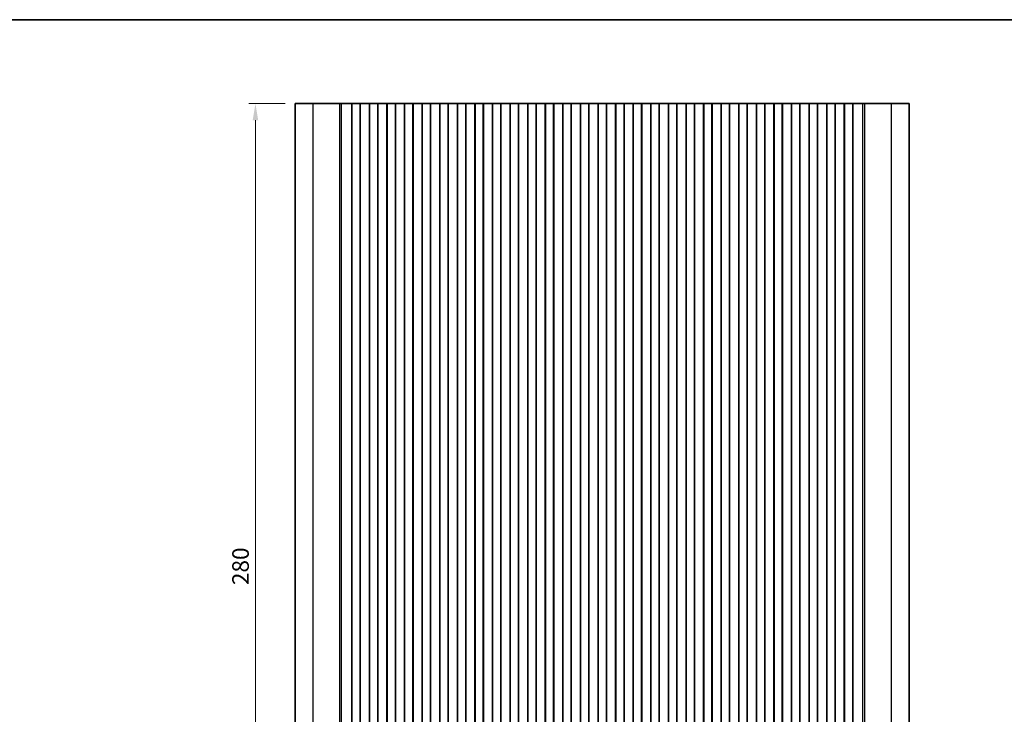
# Model space of a CAD drawing. Units: millimetres. Extents: x 29 to 5348, y 16 to 1000.
# Drawn here: x 2530 to 2827, y 650 to 859 of the extents above; entities that cross this region are included whole.
import ezdxf

# ---------------------------------------------------------------- set-up
doc = ezdxf.new("R2010")
doc.units = ezdxf.units.MM
doc.header["$LTSCALE"] = 2
doc.layers.get('Defpoints').update_dxf_attribs({"lineweight": 25})
for name, color, linetype, lineweight in [('Border (ISO)', 7, 'Continuous', 35), ('Dimension (ISO)', 7, 'Continuous', 18), ('Visible (ISO)', 7, 'Continuous', 35), ('Visible Narrow (ISO)', 7, 'Continuous', 25)]:
    doc.layers.add(name, color=color, linetype=linetype, lineweight=lineweight)
doc.styles.add('Note Text (TK)', font='MS PGothic.ttf')
doc.dimstyles.new('Default - Method 1b (TK)', dxfattribs={"dimscale": 2, "dimtxt": 2.5, "dimasz": 2.5, "dimexe": 1, "dimexo": 1.5, "dimgap": 1, "dimtad": 1, "dimtoh": 1, "dimrnd": 1e-08, "dimdsep": 46, "dimtxsty": 'Note Text (TK)', "dimcen": 0.09, "dimdle": 5, "dimclrd": 100, "dimclre": 100, "dimclrt": 7, "dimadec": 1, "dimazin": 1, "dimtfac": 1, "dimtmove": 0, "dimatfit": 3, "dimfxl": 1, "dimtolj": 1, "dimlwd": -1, "dimlwe": -1, "dimarcsym": 0})

# ---------------------------------------------------------------- blocks, each defined once
blk = doc.blocks.new('図面枠 tk図枠')
at = {"layer": 'Border (ISO)'}
blk.add_line((14.5, 289), (405.5, 289), dxfattribs=at)
blk = doc.blocks.new('*D43')
at = {"layer": 'Defpoints', "color": 0}
for p in [(2601.23, 833.7), (2613.23, 833.7), (2613.23, 553.7)]:
    blk.add_point(p, dxfattribs=at)
at = {"layer": 'Dimension (ISO)', "color": 100}
for p, q in [((2610.23, 833.7), (2599.23, 833.7)), ((2601.23, 558.7), (2601.23, 828.7)), ((2610.23, 553.7), (2599.23, 553.7))]:
    blk.add_line(p, q, dxfattribs=at)
for points in [[(2600.4, 828.7), (2602.06, 828.7), (2601.23, 833.7)], [(2600.4, 558.7), (2602.06, 558.7), (2601.23, 553.7)]]:
    blk.add_solid(points, dxfattribs=at)
at = {"layer": 'Dimension (ISO)', "color": 7, "insert": (2596.73, 688.56), "char_height": 5, "attachment_point": 4, "rotation": 90, "style": 'Note Text (TK)'}
blk.add_mtext('\\A1;280', dxfattribs=at)

msp = doc.modelspace()

# ---------------------------------------------------------------- linework, layer by layer
at = {"layer": 'Visible (ISO)'}
for p, q in [((2618.585, 833.7048), (2613.2289, 833.7048)), ((2613.2289, 553.7048), (2613.2289, 833.7048)), ((2618.585, 833.7048), (2626.6348, 833.7048)), ((2627.1736, 833.7048), (2626.6348, 833.7048)), ((2627.1736, 833.7048), (2627.3888, 833.7048)), ((2627.3947, 833.7048), (2627.3888, 833.7048)), ((2627.3947, 833.7048), (2627.5358, 833.7048)), ((2627.596, 833.7048), (2627.5358, 833.7048)), ((2627.596, 833.7048), (2627.7357, 833.7048)), ((2627.7959, 833.7048), (2627.7357, 833.7048)), ((2627.7959, 833.7048), (2627.9355, 833.7048)), ((2627.9957, 833.7048), (2627.9355, 833.7048)), ((2627.9957, 833.7048), (2628.1354, 833.7048)), ((2628.1956, 833.7048), (2628.1354, 833.7048)), ((2628.1956, 833.7048), (2628.3352, 833.7048)), ((2628.3954, 833.7048), (2628.3352, 833.7048)), ((2628.3954, 833.7048), (2628.5351, 833.7048)), ((2628.5953, 833.7048), (2628.5351, 833.7048)), ((2628.5953, 833.7048), (2628.7349, 833.7048)), ((2628.7951, 833.7048), (2628.7349, 833.7048)), ((2628.7951, 833.7048), (2628.9348, 833.7048)), ((2628.9949, 833.7048), (2628.9348, 833.7048)), ((2628.9949, 833.7048), (2629.1346, 833.7048)), ((2629.1948, 833.7048), (2629.1346, 833.7048)), ((2629.1948, 833.7048), (2629.317, 833.7048)), ((2629.4049, 833.7048), (2629.317, 833.7048)), ((2629.4049, 833.7048), (2629.4057, 833.7048)), ((2629.4057, 833.7048), (2629.697, 833.7048)), ((2629.697, 833.7048), (2629.7158, 833.7048)), ((2629.8943, 833.7048), (2629.7158, 833.7048)), ((2629.8943, 833.7048), (2629.9347, 833.7048)), ((2629.9347, 833.7048), (2630.2219, 833.7048)), ((2630.2789, 833.7048), (2630.2219, 833.7048)), ((2630.2219, 553.7048), (2630.2219, 833.7048)), ((2630.7789, 833.7048), (2630.2789, 833.7048)), ((2630.2789, 553.7048), (2630.2789, 833.7048)), ((2630.7789, 833.7048), (2632.2789, 833.7048)), ((2632.7789, 833.7048), (2632.2789, 833.7048)), ((2632.8004, 833.7048), (2632.7789, 833.7048)), ((2632.7789, 553.7048), (2632.7789, 833.7048)), ((2632.8004, 833.7048), (2632.8033, 833.7048)), ((2632.8004, 553.7048), (2632.8004, 833.7048)), ((2632.8033, 833.7048), (2632.9924, 833.7048)), ((2633.1098, 833.7048), (2632.9924, 833.7048)), ((2633.1098, 833.7048), (2633.1804, 833.7048)), ((2633.1804, 833.7048), (2633.4425, 833.7048)), ((2633.4425, 833.7048), (2633.6866, 833.7048)), ((2633.8841, 833.7048), (2633.6866, 833.7048)), ((2633.8841, 833.7048), (2634.0561, 833.7048)), ((2634.0561, 833.7048), (2634.3017, 833.7048)), ((2634.3017, 833.7048), (2634.4737, 833.7048)), ((2634.6712, 833.7048), (2634.4737, 833.7048)), ((2634.6712, 833.7048), (2634.9154, 833.7048)), ((2634.9154, 833.7048), (2635.1774, 833.7048)), ((2635.1774, 833.7048), (2635.248, 833.7048)), ((2635.3655, 833.7048), (2635.248, 833.7048)), ((2635.3655, 833.7048), (2635.5546, 833.7048)), ((2635.5546, 833.7048), (2635.5574, 833.7048)), ((2635.5789, 833.7048), (2635.5574, 833.7048)), ((2635.5574, 553.7048), (2635.5574, 833.7048)), ((2636.0789, 833.7048), (2635.5789, 833.7048)), ((2635.5789, 553.7048), (2635.5789, 833.7048)), ((2636.0789, 833.7048), (2637.5789, 833.7048)), ((2638.0789, 833.7048), (2637.5789, 833.7048)), ((2638.1004, 833.7048), (2638.0789, 833.7048)), ((2638.0789, 553.7048), (2638.0789, 833.7048)), ((2638.1004, 833.7048), (2638.1033, 833.7048)), ((2638.1004, 553.7048), (2638.1004, 833.7048)), ((2638.1033, 833.7048), (2638.2924, 833.7048)), ((2638.4098, 833.7048), (2638.2924, 833.7048)), ((2638.4098, 833.7048), (2638.4804, 833.7048)), ((2638.4804, 833.7048), (2638.7425, 833.7048)), ((2638.7425, 833.7048), (2638.9866, 833.7048)), ((2639.1841, 833.7048), (2638.9866, 833.7048)), ((2639.1841, 833.7048), (2639.3561, 833.7048)), ((2639.3561, 833.7048), (2639.6017, 833.7048)), ((2639.6017, 833.7048), (2639.7737, 833.7048)), ((2639.9712, 833.7048), (2639.7737, 833.7048)), ((2639.9712, 833.7048), (2640.2154, 833.7048)), ((2640.2154, 833.7048), (2640.4774, 833.7048)), ((2640.4774, 833.7048), (2640.548, 833.7048)), ((2640.6655, 833.7048), (2640.548, 833.7048)), ((2640.6655, 833.7048), (2640.8546, 833.7048)), ((2640.8546, 833.7048), (2640.8574, 833.7048)), ((2640.8789, 833.7048), (2640.8574, 833.7048)), ((2640.8574, 553.7048), (2640.8574, 833.7048)), ((2641.3789, 833.7048), (2640.8789, 833.7048)), ((2640.8789, 553.7048), (2640.8789, 833.7048)), ((2641.3789, 833.7048), (2642.8789, 833.7048)), ((2643.3789, 833.7048), (2642.8789, 833.7048)), ((2643.4004, 833.7048), (2643.3789, 833.7048)), ((2643.3789, 553.7048), (2643.3789, 833.7048)), ((2643.4004, 833.7048), (2643.4033, 833.7048)), ((2643.4004, 553.7048), (2643.4004, 833.7048)), ((2643.4033, 833.7048), (2643.5924, 833.7048)), ((2643.7098, 833.7048), (2643.5924, 833.7048)), ((2643.7098, 833.7048), (2643.7804, 833.7048)), ((2643.7804, 833.7048), (2644.0425, 833.7048)), ((2644.0425, 833.7048), (2644.2866, 833.7048)), ((2644.4841, 833.7048), (2644.2866, 833.7048)), ((2644.4841, 833.7048), (2644.6561, 833.7048)), ((2644.6561, 833.7048), (2644.9017, 833.7048)), ((2644.9017, 833.7048), (2645.0737, 833.7048)), ((2645.2712, 833.7048), (2645.0737, 833.7048)), ((2645.2712, 833.7048), (2645.5154, 833.7048)), ((2645.5154, 833.7048), (2645.7774, 833.7048)), ((2645.7774, 833.7048), (2645.848, 833.7048)), ((2645.9655, 833.7048), (2645.848, 833.7048)), ((2645.9655, 833.7048), (2646.1546, 833.7048)), ((2646.1546, 833.7048), (2646.1574, 833.7048)), ((2646.1789, 833.7048), (2646.1574, 833.7048)), ((2646.1574, 553.7048), (2646.1574, 833.7048)), ((2646.6789, 833.7048), (2646.1789, 833.7048)), ((2646.1789, 553.7048), (2646.1789, 833.7048)), ((2646.6789, 833.7048), (2648.1789, 833.7048)), ((2648.6789, 833.7048), (2648.1789, 833.7048)), ((2648.7004, 833.7048), (2648.6789, 833.7048)), ((2648.6789, 553.7048), (2648.6789, 833.7048)), ((2648.7004, 833.7048), (2648.7033, 833.7048)), ((2648.7004, 553.7048), (2648.7004, 833.7048)), ((2648.7033, 833.7048), (2648.8924, 833.7048)), ((2649.0098, 833.7048), (2648.8924, 833.7048)), ((2649.0098, 833.7048), (2649.0804, 833.7048)), ((2649.0804, 833.7048), (2649.3425, 833.7048)), ((2649.3425, 833.7048), (2649.5866, 833.7048)), ((2649.7841, 833.7048), (2649.5866, 833.7048)), ((2649.7841, 833.7048), (2649.9561, 833.7048)), ((2649.9561, 833.7048), (2650.2017, 833.7048)), ((2650.2017, 833.7048), (2650.3737, 833.7048)), ((2650.5712, 833.7048), (2650.3737, 833.7048)), ((2650.5712, 833.7048), (2650.8154, 833.7048)), ((2650.8154, 833.7048), (2651.0774, 833.7048)), ((2651.0774, 833.7048), (2651.148, 833.7048)), ((2651.2655, 833.7048), (2651.148, 833.7048)), ((2651.2655, 833.7048), (2651.4546, 833.7048)), ((2651.4546, 833.7048), (2651.4574, 833.7048)), ((2651.4789, 833.7048), (2651.4574, 833.7048)), ((2651.4574, 553.7048), (2651.4574, 833.7048)), ((2651.9789, 833.7048), (2651.4789, 833.7048)), ((2651.4789, 553.7048), (2651.4789, 833.7048)), ((2651.9789, 833.7048), (2653.4789, 833.7048)), ((2653.9789, 833.7048), (2653.4789, 833.7048)), ((2654.0004, 833.7048), (2653.9789, 833.7048)), ((2653.9789, 553.7048), (2653.9789, 833.7048)), ((2654.0004, 833.7048), (2654.0033, 833.7048)), ((2654.0004, 553.7048), (2654.0004, 833.7048)), ((2654.0033, 833.7048), (2654.1924, 833.7048)), ((2654.3098, 833.7048), (2654.1924, 833.7048)), ((2654.3098, 833.7048), (2654.3804, 833.7048)), ((2654.3804, 833.7048), (2654.6425, 833.7048)), ((2654.6425, 833.7048), (2654.8866, 833.7048)), ((2655.0841, 833.7048), (2654.8866, 833.7048)), ((2655.0841, 833.7048), (2655.2561, 833.7048)), ((2655.2561, 833.7048), (2655.5017, 833.7048)), ((2655.5017, 833.7048), (2655.6737, 833.7048)), ((2655.8712, 833.7048), (2655.6737, 833.7048)), ((2655.8712, 833.7048), (2656.1154, 833.7048)), ((2656.1154, 833.7048), (2656.3774, 833.7048)), ((2656.3774, 833.7048), (2656.448, 833.7048)), ((2656.5655, 833.7048), (2656.448, 833.7048)), ((2656.5655, 833.7048), (2656.7546, 833.7048)), ((2656.7546, 833.7048), (2656.7574, 833.7048)), ((2656.7789, 833.7048), (2656.7574, 833.7048)), ((2656.7574, 553.7048), (2656.7574, 833.7048)), ((2657.2789, 833.7048), (2656.7789, 833.7048)), ((2656.7789, 553.7048), (2656.7789, 833.7048)), ((2657.2789, 833.7048), (2658.7789, 833.7048)), ((2659.2789, 833.7048), (2658.7789, 833.7048)), ((2659.3004, 833.7048), (2659.2789, 833.7048)), ((2659.2789, 553.7048), (2659.2789, 833.7048)), ((2659.3004, 833.7048), (2659.3033, 833.7048)), ((2659.3004, 553.7048), (2659.3004, 833.7048)), ((2659.3033, 833.7048), (2659.4924, 833.7048)), ((2659.6098, 833.7048), (2659.4924, 833.7048)), ((2659.6098, 833.7048), (2659.6804, 833.7048)), ((2659.6804, 833.7048), (2659.9425, 833.7048)), ((2659.9425, 833.7048), (2660.1866, 833.7048)), ((2660.3841, 833.7048), (2660.1866, 833.7048)), ((2660.3841, 833.7048), (2660.5561, 833.7048)), ((2660.5561, 833.7048), (2660.8017, 833.7048)), ((2660.8017, 833.7048), (2660.9737, 833.7048)), ((2661.1712, 833.7048), (2660.9737, 833.7048)), ((2661.1712, 833.7048), (2661.4154, 833.7048)), ((2661.4154, 833.7048), (2661.6774, 833.7048)), ((2661.6774, 833.7048), (2661.748, 833.7048)), ((2661.8655, 833.7048), (2661.748, 833.7048)), ((2661.8655, 833.7048), (2662.0546, 833.7048)), ((2662.0546, 833.7048), (2662.0574, 833.7048)), ((2662.0789, 833.7048), (2662.0574, 833.7048)), ((2662.0574, 553.7048), (2662.0574, 833.7048)), ((2662.5789, 833.7048), (2662.0789, 833.7048)), ((2662.0789, 553.7048), (2662.0789, 833.7048)), ((2662.5789, 833.7048), (2664.0789, 833.7048)), ((2664.5789, 833.7048), (2664.0789, 833.7048)), ((2664.6004, 833.7048), (2664.5789, 833.7048)), ((2664.5789, 553.7048), (2664.5789, 833.7048)), ((2664.6004, 833.7048), (2664.6033, 833.7048)), ((2664.6004, 553.7048), (2664.6004, 833.7048)), ((2664.6033, 833.7048), (2664.7924, 833.7048)), ((2664.9098, 833.7048), (2664.7924, 833.7048)), ((2664.9098, 833.7048), (2664.9804, 833.7048)), ((2664.9804, 833.7048), (2665.2425, 833.7048)), ((2665.2425, 833.7048), (2665.4866, 833.7048)), ((2665.6841, 833.7048), (2665.4866, 833.7048)), ((2665.6841, 833.7048), (2665.8561, 833.7048)), ((2665.8561, 833.7048), (2666.1017, 833.7048)), ((2666.1017, 833.7048), (2666.2737, 833.7048)), ((2666.4712, 833.7048), (2666.2737, 833.7048)), ((2666.4712, 833.7048), (2666.7154, 833.7048)), ((2666.7154, 833.7048), (2666.9774, 833.7048)), ((2666.9774, 833.7048), (2667.048, 833.7048)), ((2667.1655, 833.7048), (2667.048, 833.7048)), ((2667.1655, 833.7048), (2667.3546, 833.7048)), ((2667.3546, 833.7048), (2667.3574, 833.7048)), ((2667.3789, 833.7048), (2667.3574, 833.7048)), ((2667.3574, 553.7048), (2667.3574, 833.7048)), ((2667.8789, 833.7048), (2667.3789, 833.7048)), ((2667.3789, 553.7048), (2667.3789, 833.7048)), ((2667.8789, 833.7048), (2669.3789, 833.7048)), ((2669.8789, 833.7048), (2669.3789, 833.7048)), ((2669.9004, 833.7048), (2669.8789, 833.7048)), ((2669.8789, 553.7048), (2669.8789, 833.7048)), ((2669.9004, 833.7048), (2669.9033, 833.7048)), ((2669.9004, 553.7048), (2669.9004, 833.7048)), ((2669.9033, 833.7048), (2670.0924, 833.7048)), ((2670.2098, 833.7048), (2670.0924, 833.7048)), ((2670.2098, 833.7048), (2670.2804, 833.7048)), ((2670.2804, 833.7048), (2670.5425, 833.7048)), ((2670.5425, 833.7048), (2670.7866, 833.7048)), ((2670.9841, 833.7048), (2670.7866, 833.7048)), ((2670.9841, 833.7048), (2671.1561, 833.7048)), ((2671.1561, 833.7048), (2671.4017, 833.7048)), ((2671.4017, 833.7048), (2671.5737, 833.7048)), ((2671.7712, 833.7048), (2671.5737, 833.7048)), ((2671.7712, 833.7048), (2672.0154, 833.7048)), ((2672.0154, 833.7048), (2672.2774, 833.7048)), ((2672.2774, 833.7048), (2672.348, 833.7048)), ((2672.4655, 833.7048), (2672.348, 833.7048)), ((2672.4655, 833.7048), (2672.6546, 833.7048)), ((2672.6546, 833.7048), (2672.6574, 833.7048)), ((2672.6789, 833.7048), (2672.6574, 833.7048)), ((2672.6574, 553.7048), (2672.6574, 833.7048)), ((2673.1789, 833.7048), (2672.6789, 833.7048)), ((2672.6789, 553.7048), (2672.6789, 833.7048)), ((2673.1789, 833.7048), (2674.6789, 833.7048)), ((2675.1789, 833.7048), (2674.6789, 833.7048)), ((2675.2004, 833.7048), (2675.1789, 833.7048)), ((2675.1789, 553.7048), (2675.1789, 833.7048)), ((2675.2004, 833.7048), (2675.2033, 833.7048)), ((2675.2004, 553.7048), (2675.2004, 833.7048)), ((2675.2033, 833.7048), (2675.3924, 833.7048)), ((2675.5098, 833.7048), (2675.3924, 833.7048)), ((2675.5098, 833.7048), (2675.5804, 833.7048)), ((2675.5804, 833.7048), (2675.8425, 833.7048)), ((2675.8425, 833.7048), (2676.0866, 833.7048)), ((2676.2841, 833.7048), (2676.0866, 833.7048)), ((2676.2841, 833.7048), (2676.4561, 833.7048)), ((2676.4561, 833.7048), (2676.7017, 833.7048)), ((2676.7017, 833.7048), (2676.8737, 833.7048)), ((2677.0712, 833.7048), (2676.8737, 833.7048)), ((2677.0712, 833.7048), (2677.3154, 833.7048)), ((2677.3154, 833.7048), (2677.5774, 833.7048)), ((2677.5774, 833.7048), (2677.648, 833.7048)), ((2677.7655, 833.7048), (2677.648, 833.7048)), ((2677.7655, 833.7048), (2677.9546, 833.7048)), ((2677.9546, 833.7048), (2677.9574, 833.7048)), ((2677.9789, 833.7048), (2677.9574, 833.7048)), ((2677.9574, 553.7048), (2677.9574, 833.7048)), ((2678.4789, 833.7048), (2677.9789, 833.7048)), ((2677.9789, 553.7048), (2677.9789, 833.7048)), ((2678.4789, 833.7048), (2679.9789, 833.7048)), ((2680.4789, 833.7048), (2679.9789, 833.7048)), ((2680.5004, 833.7048), (2680.4789, 833.7048)), ((2680.4789, 553.7048), (2680.4789, 833.7048)), ((2680.5004, 833.7048), (2680.5033, 833.7048)), ((2680.5004, 553.7048), (2680.5004, 833.7048)), ((2680.5033, 833.7048), (2680.6924, 833.7048)), ((2680.8098, 833.7048), (2680.6924, 833.7048)), ((2680.8098, 833.7048), (2680.8804, 833.7048)), ((2680.8804, 833.7048), (2681.1425, 833.7048)), ((2681.1425, 833.7048), (2681.3866, 833.7048)), ((2681.5841, 833.7048), (2681.3866, 833.7048)), ((2681.5841, 833.7048), (2681.7561, 833.7048)), ((2681.7561, 833.7048), (2682.0017, 833.7048)), ((2682.0017, 833.7048), (2682.1737, 833.7048)), ((2682.3712, 833.7048), (2682.1737, 833.7048)), ((2682.3712, 833.7048), (2682.6154, 833.7048)), ((2682.6154, 833.7048), (2682.8774, 833.7048)), ((2682.8774, 833.7048), (2682.948, 833.7048)), ((2683.0655, 833.7048), (2682.948, 833.7048)), ((2683.0655, 833.7048), (2683.2546, 833.7048)), ((2683.2546, 833.7048), (2683.2574, 833.7048)), ((2683.2789, 833.7048), (2683.2574, 833.7048)), ((2683.2574, 553.7048), (2683.2574, 833.7048)), ((2683.7789, 833.7048), (2683.2789, 833.7048)), ((2683.2789, 553.7048), (2683.2789, 833.7048)), ((2683.7789, 833.7048), (2685.2789, 833.7048)), ((2685.7789, 833.7048), (2685.2789, 833.7048)), ((2685.8004, 833.7048), (2685.7789, 833.7048)), ((2685.7789, 553.7048), (2685.7789, 833.7048)), ((2685.8004, 833.7048), (2685.8033, 833.7048)), ((2685.8004, 553.7048), (2685.8004, 833.7048)), ((2685.8033, 833.7048), (2685.9924, 833.7048)), ((2686.1098, 833.7048), (2685.9924, 833.7048)), ((2686.1098, 833.7048), (2686.1804, 833.7048)), ((2686.1804, 833.7048), (2686.4425, 833.7048)), ((2686.4425, 833.7048), (2686.6866, 833.7048)), ((2686.8841, 833.7048), (2686.6866, 833.7048)), ((2686.8841, 833.7048), (2687.0561, 833.7048)), ((2687.0561, 833.7048), (2687.3017, 833.7048)), ((2687.3017, 833.7048), (2687.4737, 833.7048)), ((2687.6712, 833.7048), (2687.4737, 833.7048)), ((2687.6712, 833.7048), (2687.9154, 833.7048)), ((2687.9154, 833.7048), (2688.1774, 833.7048)), ((2688.1774, 833.7048), (2688.248, 833.7048)), ((2688.3655, 833.7048), (2688.248, 833.7048)), ((2688.3655, 833.7048), (2688.5546, 833.7048)), ((2688.5546, 833.7048), (2688.5574, 833.7048)), ((2688.5789, 833.7048), (2688.5574, 833.7048)), ((2688.5574, 553.7048), (2688.5574, 833.7048)), ((2689.0789, 833.7048), (2688.5789, 833.7048)), ((2688.5789, 553.7048), (2688.5789, 833.7048)), ((2689.0789, 833.7048), (2690.5789, 833.7048)), ((2691.0789, 833.7048), (2690.5789, 833.7048)), ((2691.1004, 833.7048), (2691.0789, 833.7048)), ((2691.0789, 553.7048), (2691.0789, 833.7048)), ((2691.1004, 833.7048), (2691.1033, 833.7048)), ((2691.1004, 553.7048), (2691.1004, 833.7048)), ((2691.1033, 833.7048), (2691.2924, 833.7048)), ((2691.4098, 833.7048), (2691.2924, 833.7048)), ((2691.4098, 833.7048), (2691.4804, 833.7048)), ((2691.4804, 833.7048), (2691.7425, 833.7048)), ((2691.7425, 833.7048), (2691.9866, 833.7048)), ((2692.1841, 833.7048), (2691.9866, 833.7048)), ((2692.1841, 833.7048), (2692.3561, 833.7048)), ((2692.3561, 833.7048), (2692.6017, 833.7048)), ((2692.6017, 833.7048), (2692.7737, 833.7048)), ((2692.9712, 833.7048), (2692.7737, 833.7048)), ((2692.9712, 833.7048), (2693.2154, 833.7048)), ((2693.2154, 833.7048), (2693.4774, 833.7048)), ((2693.4774, 833.7048), (2693.548, 833.7048)), ((2693.6655, 833.7048), (2693.548, 833.7048)), ((2693.6655, 833.7048), (2693.8546, 833.7048)), ((2693.8546, 833.7048), (2693.8574, 833.7048)), ((2693.8789, 833.7048), (2693.8574, 833.7048)), ((2693.8574, 553.7048), (2693.8574, 833.7048)), ((2694.3789, 833.7048), (2693.8789, 833.7048)), ((2693.8789, 553.7048), (2693.8789, 833.7048)), ((2694.3789, 833.7048), (2695.8789, 833.7048)), ((2696.3789, 833.7048), (2695.8789, 833.7048)), ((2696.4004, 833.7048), (2696.3789, 833.7048)), ((2696.3789, 553.7048), (2696.3789, 833.7048)), ((2696.4004, 833.7048), (2696.4033, 833.7048)), ((2696.4004, 553.7048), (2696.4004, 833.7048)), ((2696.4033, 833.7048), (2696.5924, 833.7048)), ((2696.7098, 833.7048), (2696.5924, 833.7048)), ((2696.7098, 833.7048), (2696.7804, 833.7048)), ((2696.7804, 833.7048), (2697.0425, 833.7048)), ((2697.0425, 833.7048), (2697.2866, 833.7048)), ((2697.4841, 833.7048), (2697.2866, 833.7048)), ((2697.4841, 833.7048), (2697.6561, 833.7048)), ((2697.6561, 833.7048), (2697.9017, 833.7048)), ((2697.9017, 833.7048), (2698.0737, 833.7048)), ((2698.2712, 833.7048), (2698.0737, 833.7048)), ((2698.2712, 833.7048), (2698.5154, 833.7048)), ((2698.5154, 833.7048), (2698.7774, 833.7048)), ((2698.7774, 833.7048), (2698.848, 833.7048)), ((2698.9655, 833.7048), (2698.848, 833.7048)), ((2698.9655, 833.7048), (2699.1546, 833.7048)), ((2699.1546, 833.7048), (2699.1574, 833.7048)), ((2699.1789, 833.7048), (2699.1574, 833.7048)), ((2699.1574, 553.7048), (2699.1574, 833.7048)), ((2699.6789, 833.7048), (2699.1789, 833.7048)), ((2699.1789, 553.7048), (2699.1789, 833.7048)), ((2699.6789, 833.7048), (2701.1789, 833.7048)), ((2701.6789, 833.7048), (2701.1789, 833.7048)), ((2701.7004, 833.7048), (2701.6789, 833.7048)), ((2701.6789, 553.7048), (2701.6789, 833.7048)), ((2701.7004, 833.7048), (2701.7033, 833.7048)), ((2701.7004, 553.7048), (2701.7004, 833.7048)), ((2701.7033, 833.7048), (2701.8924, 833.7048)), ((2702.0098, 833.7048), (2701.8924, 833.7048)), ((2702.0098, 833.7048), (2702.0804, 833.7048)), ((2702.0804, 833.7048), (2702.3425, 833.7048)), ((2702.3425, 833.7048), (2702.5866, 833.7048)), ((2702.7841, 833.7048), (2702.5866, 833.7048)), ((2702.7841, 833.7048), (2702.9561, 833.7048)), ((2702.9561, 833.7048), (2703.2017, 833.7048)), ((2703.2017, 833.7048), (2703.3737, 833.7048)), ((2703.5712, 833.7048), (2703.3737, 833.7048)), ((2703.5712, 833.7048), (2703.8154, 833.7048)), ((2703.8154, 833.7048), (2704.0774, 833.7048)), ((2704.0774, 833.7048), (2704.148, 833.7048)), ((2704.2655, 833.7048), (2704.148, 833.7048)), ((2704.2655, 833.7048), (2704.4546, 833.7048)), ((2704.4546, 833.7048), (2704.4574, 833.7048)), ((2704.4789, 833.7048), (2704.4574, 833.7048)), ((2704.4574, 553.7048), (2704.4574, 833.7048)), ((2704.9789, 833.7048), (2704.4789, 833.7048)), ((2704.4789, 553.7048), (2704.4789, 833.7048)), ((2704.9789, 833.7048), (2706.4789, 833.7048)), ((2706.9789, 833.7048), (2706.4789, 833.7048)), ((2707.0004, 833.7048), (2706.9789, 833.7048)), ((2706.9789, 553.7048), (2706.9789, 833.7048)), ((2707.0004, 833.7048), (2707.0033, 833.7048)), ((2707.0004, 553.7048), (2707.0004, 833.7048)), ((2707.0033, 833.7048), (2707.1924, 833.7048)), ((2707.3098, 833.7048), (2707.1924, 833.7048)), ((2707.3098, 833.7048), (2707.3804, 833.7048)), ((2707.3804, 833.7048), (2707.6425, 833.7048)), ((2707.6425, 833.7048), (2707.8866, 833.7048)), ((2708.0841, 833.7048), (2707.8866, 833.7048)), ((2708.0841, 833.7048), (2708.2561, 833.7048)), ((2708.2561, 833.7048), (2708.5017, 833.7048)), ((2708.5017, 833.7048), (2708.6737, 833.7048)), ((2708.8712, 833.7048), (2708.6737, 833.7048)), ((2708.8712, 833.7048), (2709.1154, 833.7048)), ((2709.1154, 833.7048), (2709.3774, 833.7048)), ((2709.3774, 833.7048), (2709.448, 833.7048)), ((2709.5655, 833.7048), (2709.448, 833.7048)), ((2709.5655, 833.7048), (2709.7546, 833.7048)), ((2709.7546, 833.7048), (2709.7574, 833.7048)), ((2709.7789, 833.7048), (2709.7574, 833.7048)), ((2709.7574, 553.7048), (2709.7574, 833.7048)), ((2710.2789, 833.7048), (2709.7789, 833.7048)), ((2709.7789, 553.7048), (2709.7789, 833.7048)), ((2710.2789, 833.7048), (2711.7789, 833.7048)), ((2712.2789, 833.7048), (2711.7789, 833.7048)), ((2712.3004, 833.7048), (2712.2789, 833.7048)), ((2712.2789, 553.7048), (2712.2789, 833.7048)), ((2712.3004, 833.7048), (2712.3033, 833.7048)), ((2712.3004, 553.7048), (2712.3004, 833.7048)), ((2712.3033, 833.7048), (2712.4924, 833.7048)), ((2712.6098, 833.7048), (2712.4924, 833.7048)), ((2712.6098, 833.7048), (2712.6804, 833.7048)), ((2712.6804, 833.7048), (2712.9425, 833.7048)), ((2712.9425, 833.7048), (2713.1866, 833.7048)), ((2713.3841, 833.7048), (2713.1866, 833.7048)), ((2713.3841, 833.7048), (2713.5561, 833.7048)), ((2713.5561, 833.7048), (2713.8017, 833.7048)), ((2713.8017, 833.7048), (2713.9737, 833.7048)), ((2714.1712, 833.7048), (2713.9737, 833.7048)), ((2714.1712, 833.7048), (2714.4154, 833.7048)), ((2714.4154, 833.7048), (2714.6774, 833.7048)), ((2714.6774, 833.7048), (2714.748, 833.7048)), ((2714.8655, 833.7048), (2714.748, 833.7048)), ((2714.8655, 833.7048), (2715.0546, 833.7048)), ((2715.0546, 833.7048), (2715.0574, 833.7048)), ((2715.0789, 833.7048), (2715.0574, 833.7048)), ((2715.0574, 553.7048), (2715.0574, 833.7048)), ((2715.5789, 833.7048), (2715.0789, 833.7048)), ((2715.0789, 553.7048), (2715.0789, 833.7048)), ((2715.5789, 833.7048), (2717.0789, 833.7048)), ((2717.5789, 833.7048), (2717.0789, 833.7048)), ((2717.6004, 833.7048), (2717.5789, 833.7048)), ((2717.5789, 553.7048), (2717.5789, 833.7048)), ((2717.6004, 833.7048), (2717.6033, 833.7048)), ((2717.6004, 553.7048), (2717.6004, 833.7048)), ((2717.6033, 833.7048), (2717.7924, 833.7048)), ((2717.9098, 833.7048), (2717.7924, 833.7048)), ((2717.9098, 833.7048), (2717.9804, 833.7048)), ((2717.9804, 833.7048), (2718.2425, 833.7048)), ((2718.2425, 833.7048), (2718.4866, 833.7048)), ((2718.6841, 833.7048), (2718.4866, 833.7048)), ((2718.6841, 833.7048), (2718.8561, 833.7048)), ((2718.8561, 833.7048), (2719.1017, 833.7048)), ((2719.1017, 833.7048), (2719.2737, 833.7048)), ((2719.4712, 833.7048), (2719.2737, 833.7048)), ((2719.4712, 833.7048), (2719.7154, 833.7048)), ((2719.7154, 833.7048), (2719.9774, 833.7048)), ((2719.9774, 833.7048), (2720.048, 833.7048)), ((2720.1655, 833.7048), (2720.048, 833.7048)), ((2720.1655, 833.7048), (2720.3546, 833.7048)), ((2720.3546, 833.7048), (2720.3574, 833.7048)), ((2720.3789, 833.7048), (2720.3574, 833.7048)), ((2720.3574, 553.7048), (2720.3574, 833.7048)), ((2720.8789, 833.7048), (2720.3789, 833.7048)), ((2720.3789, 553.7048), (2720.3789, 833.7048)), ((2720.8789, 833.7048), (2722.3789, 833.7048)), ((2722.8789, 833.7048), (2722.3789, 833.7048)), ((2722.9004, 833.7048), (2722.8789, 833.7048)), ((2722.8789, 553.7048), (2722.8789, 833.7048)), ((2722.9004, 833.7048), (2722.9033, 833.7048)), ((2722.9004, 553.7048), (2722.9004, 833.7048)), ((2722.9033, 833.7048), (2723.0924, 833.7048)), ((2723.2098, 833.7048), (2723.0924, 833.7048)), ((2723.2098, 833.7048), (2723.2804, 833.7048)), ((2723.2804, 833.7048), (2723.5425, 833.7048)), ((2723.5425, 833.7048), (2723.7866, 833.7048)), ((2723.9841, 833.7048), (2723.7866, 833.7048)), ((2723.9841, 833.7048), (2724.1561, 833.7048)), ((2724.1561, 833.7048), (2724.4017, 833.7048)), ((2724.4017, 833.7048), (2724.5737, 833.7048)), ((2724.7712, 833.7048), (2724.5737, 833.7048)), ((2724.7712, 833.7048), (2725.0154, 833.7048)), ((2725.0154, 833.7048), (2725.2774, 833.7048)), ((2725.2774, 833.7048), (2725.348, 833.7048)), ((2725.4655, 833.7048), (2725.348, 833.7048)), ((2725.4655, 833.7048), (2725.6546, 833.7048)), ((2725.6546, 833.7048), (2725.6574, 833.7048)), ((2725.6789, 833.7048), (2725.6574, 833.7048)), ((2725.6574, 553.7048), (2725.6574, 833.7048)), ((2726.1789, 833.7048), (2725.6789, 833.7048)), ((2725.6789, 553.7048), (2725.6789, 833.7048)), ((2726.1789, 833.7048), (2727.6789, 833.7048)), ((2728.1789, 833.7048), (2727.6789, 833.7048)), ((2728.2004, 833.7048), (2728.1789, 833.7048)), ((2728.1789, 553.7048), (2728.1789, 833.7048)), ((2728.2004, 833.7048), (2728.2033, 833.7048)), ((2728.2004, 553.7048), (2728.2004, 833.7048)), ((2728.2033, 833.7048), (2728.3924, 833.7048)), ((2728.5098, 833.7048), (2728.3924, 833.7048)), ((2728.5098, 833.7048), (2728.5804, 833.7048)), ((2728.5804, 833.7048), (2728.8425, 833.7048)), ((2728.8425, 833.7048), (2729.0866, 833.7048)), ((2729.2841, 833.7048), (2729.0866, 833.7048)), ((2729.2841, 833.7048), (2729.4561, 833.7048)), ((2729.4561, 833.7048), (2729.7017, 833.7048)), ((2729.7017, 833.7048), (2729.8737, 833.7048)), ((2730.0712, 833.7048), (2729.8737, 833.7048)), ((2730.0712, 833.7048), (2730.3154, 833.7048)), ((2730.3154, 833.7048), (2730.5774, 833.7048)), ((2730.5774, 833.7048), (2730.648, 833.7048)), ((2730.7655, 833.7048), (2730.648, 833.7048)), ((2730.7655, 833.7048), (2730.9546, 833.7048)), ((2730.9546, 833.7048), (2730.9574, 833.7048)), ((2730.9789, 833.7048), (2730.9574, 833.7048)), ((2730.9574, 553.7048), (2730.9574, 833.7048)), ((2731.4789, 833.7048), (2730.9789, 833.7048)), ((2730.9789, 553.7048), (2730.9789, 833.7048)), ((2731.4789, 833.7048), (2732.9789, 833.7048)), ((2733.4789, 833.7048), (2732.9789, 833.7048)), ((2733.5004, 833.7048), (2733.4789, 833.7048)), ((2733.4789, 553.7048), (2733.4789, 833.7048)), ((2733.5004, 833.7048), (2733.5033, 833.7048)), ((2733.5004, 553.7048), (2733.5004, 833.7048)), ((2733.5033, 833.7048), (2733.6924, 833.7048)), ((2733.8098, 833.7048), (2733.6924, 833.7048)), ((2733.8098, 833.7048), (2733.8804, 833.7048)), ((2733.8804, 833.7048), (2734.1425, 833.7048)), ((2734.1425, 833.7048), (2734.3866, 833.7048)), ((2734.5841, 833.7048), (2734.3866, 833.7048)), ((2734.5841, 833.7048), (2734.7561, 833.7048)), ((2734.7561, 833.7048), (2735.0017, 833.7048)), ((2735.0017, 833.7048), (2735.1737, 833.7048)), ((2735.3712, 833.7048), (2735.1737, 833.7048)), ((2735.3712, 833.7048), (2735.6154, 833.7048)), ((2735.6154, 833.7048), (2735.8774, 833.7048)), ((2735.8774, 833.7048), (2735.948, 833.7048)), ((2736.0655, 833.7048), (2735.948, 833.7048)), ((2736.0655, 833.7048), (2736.2546, 833.7048)), ((2736.2546, 833.7048), (2736.2574, 833.7048)), ((2736.2789, 833.7048), (2736.2574, 833.7048)), ((2736.2574, 553.7048), (2736.2574, 833.7048)), ((2736.7789, 833.7048), (2736.2789, 833.7048)), ((2736.2789, 553.7048), (2736.2789, 833.7048)), ((2736.7789, 833.7048), (2738.2789, 833.7048)), ((2738.7789, 833.7048), (2738.2789, 833.7048)), ((2738.8004, 833.7048), (2738.7789, 833.7048)), ((2738.7789, 553.7048), (2738.7789, 833.7048)), ((2738.8004, 833.7048), (2738.8033, 833.7048)), ((2738.8004, 553.7048), (2738.8004, 833.7048)), ((2738.8033, 833.7048), (2738.9924, 833.7048)), ((2739.1098, 833.7048), (2738.9924, 833.7048)), ((2739.1098, 833.7048), (2739.1804, 833.7048)), ((2739.1804, 833.7048), (2739.4425, 833.7048)), ((2739.4425, 833.7048), (2739.6866, 833.7048)), ((2739.8841, 833.7048), (2739.6866, 833.7048)), ((2739.8841, 833.7048), (2740.0561, 833.7048)), ((2740.0561, 833.7048), (2740.3017, 833.7048)), ((2740.3017, 833.7048), (2740.4737, 833.7048)), ((2740.6712, 833.7048), (2740.4737, 833.7048)), ((2740.6712, 833.7048), (2740.9154, 833.7048)), ((2740.9154, 833.7048), (2741.1774, 833.7048)), ((2741.1774, 833.7048), (2741.248, 833.7048)), ((2741.3655, 833.7048), (2741.248, 833.7048)), ((2741.3655, 833.7048), (2741.5546, 833.7048)), ((2741.5546, 833.7048), (2741.5574, 833.7048)), ((2741.5789, 833.7048), (2741.5574, 833.7048)), ((2741.5574, 553.7048), (2741.5574, 833.7048)), ((2742.0789, 833.7048), (2741.5789, 833.7048)), ((2741.5789, 553.7048), (2741.5789, 833.7048)), ((2742.0789, 833.7048), (2743.5789, 833.7048)), ((2744.0789, 833.7048), (2743.5789, 833.7048)), ((2744.1004, 833.7048), (2744.0789, 833.7048)), ((2744.0789, 553.7048), (2744.0789, 833.7048)), ((2744.1004, 833.7048), (2744.1033, 833.7048)), ((2744.1004, 553.7048), (2744.1004, 833.7048)), ((2744.1033, 833.7048), (2744.2924, 833.7048)), ((2744.4098, 833.7048), (2744.2924, 833.7048)), ((2744.4098, 833.7048), (2744.4804, 833.7048)), ((2744.4804, 833.7048), (2744.7425, 833.7048)), ((2744.7425, 833.7048), (2744.9866, 833.7048)), ((2745.1841, 833.7048), (2744.9866, 833.7048)), ((2745.1841, 833.7048), (2745.3561, 833.7048)), ((2745.3561, 833.7048), (2745.6017, 833.7048)), ((2745.6017, 833.7048), (2745.7737, 833.7048)), ((2745.9712, 833.7048), (2745.7737, 833.7048)), ((2745.9712, 833.7048), (2746.2154, 833.7048)), ((2746.2154, 833.7048), (2746.4774, 833.7048)), ((2746.4774, 833.7048), (2746.548, 833.7048)), ((2746.6655, 833.7048), (2746.548, 833.7048)), ((2746.6655, 833.7048), (2746.8546, 833.7048)), ((2746.8546, 833.7048), (2746.8574, 833.7048)), ((2746.8789, 833.7048), (2746.8574, 833.7048)), ((2746.8574, 553.7048), (2746.8574, 833.7048)), ((2747.3789, 833.7048), (2746.8789, 833.7048)), ((2746.8789, 553.7048), (2746.8789, 833.7048)), ((2747.3789, 833.7048), (2748.8789, 833.7048)), ((2749.3789, 833.7048), (2748.8789, 833.7048)), ((2749.4004, 833.7048), (2749.3789, 833.7048)), ((2749.3789, 553.7048), (2749.3789, 833.7048)), ((2749.4004, 833.7048), (2749.4033, 833.7048)), ((2749.4004, 553.7048), (2749.4004, 833.7048)), ((2749.4033, 833.7048), (2749.5924, 833.7048)), ((2749.7098, 833.7048), (2749.5924, 833.7048)), ((2749.7098, 833.7048), (2749.7804, 833.7048)), ((2749.7804, 833.7048), (2750.0425, 833.7048)), ((2750.0425, 833.7048), (2750.2866, 833.7048)), ((2750.4841, 833.7048), (2750.2866, 833.7048)), ((2750.4841, 833.7048), (2750.6561, 833.7048)), ((2750.6561, 833.7048), (2750.9017, 833.7048)), ((2750.9017, 833.7048), (2751.0737, 833.7048)), ((2751.2712, 833.7048), (2751.0737, 833.7048)), ((2751.2712, 833.7048), (2751.5154, 833.7048)), ((2751.5154, 833.7048), (2751.7774, 833.7048)), ((2751.7774, 833.7048), (2751.848, 833.7048)), ((2751.9655, 833.7048), (2751.848, 833.7048)), ((2751.9655, 833.7048), (2752.1546, 833.7048)), ((2752.1546, 833.7048), (2752.1574, 833.7048)), ((2752.1789, 833.7048), (2752.1574, 833.7048)), ((2752.1574, 553.7048), (2752.1574, 833.7048)), ((2752.6789, 833.7048), (2752.1789, 833.7048)), ((2752.1789, 553.7048), (2752.1789, 833.7048)), ((2752.6789, 833.7048), (2754.1789, 833.7048)), ((2754.6789, 833.7048), (2754.1789, 833.7048)), ((2754.7004, 833.7048), (2754.6789, 833.7048)), ((2754.6789, 553.7048), (2754.6789, 833.7048)), ((2754.7004, 833.7048), (2754.7033, 833.7048)), ((2754.7004, 553.7048), (2754.7004, 833.7048)), ((2754.7033, 833.7048), (2754.8924, 833.7048)), ((2755.0098, 833.7048), (2754.8924, 833.7048)), ((2755.0098, 833.7048), (2755.0804, 833.7048)), ((2755.0804, 833.7048), (2755.3425, 833.7048)), ((2755.3425, 833.7048), (2755.5866, 833.7048)), ((2755.7841, 833.7048), (2755.5866, 833.7048)), ((2755.7841, 833.7048), (2755.9561, 833.7048)), ((2755.9561, 833.7048), (2756.2017, 833.7048)), ((2756.2017, 833.7048), (2756.3737, 833.7048)), ((2756.5712, 833.7048), (2756.3737, 833.7048)), ((2756.5712, 833.7048), (2756.8154, 833.7048)), ((2756.8154, 833.7048), (2757.0774, 833.7048)), ((2757.0774, 833.7048), (2757.148, 833.7048)), ((2757.2655, 833.7048), (2757.148, 833.7048)), ((2757.2655, 833.7048), (2757.4546, 833.7048)), ((2757.4546, 833.7048), (2757.4574, 833.7048)), ((2757.4789, 833.7048), (2757.4574, 833.7048)), ((2757.4574, 553.7048), (2757.4574, 833.7048)), ((2757.9789, 833.7048), (2757.4789, 833.7048)), ((2757.4789, 553.7048), (2757.4789, 833.7048)), ((2757.9789, 833.7048), (2759.4789, 833.7048)), ((2759.9789, 833.7048), (2759.4789, 833.7048)), ((2760.0004, 833.7048), (2759.9789, 833.7048)), ((2759.9789, 553.7048), (2759.9789, 833.7048)), ((2760.0004, 833.7048), (2760.0033, 833.7048)), ((2760.0004, 553.7048), (2760.0004, 833.7048)), ((2760.0033, 833.7048), (2760.1924, 833.7048)), ((2760.3098, 833.7048), (2760.1924, 833.7048)), ((2760.3098, 833.7048), (2760.3804, 833.7048)), ((2760.3804, 833.7048), (2760.6425, 833.7048)), ((2760.6425, 833.7048), (2760.8866, 833.7048)), ((2761.0841, 833.7048), (2760.8866, 833.7048)), ((2761.0841, 833.7048), (2761.2561, 833.7048)), ((2761.2561, 833.7048), (2761.5017, 833.7048)), ((2761.5017, 833.7048), (2761.6737, 833.7048)), ((2761.8712, 833.7048), (2761.6737, 833.7048)), ((2761.8712, 833.7048), (2762.1154, 833.7048)), ((2762.1154, 833.7048), (2762.3774, 833.7048)), ((2762.3774, 833.7048), (2762.448, 833.7048)), ((2762.5655, 833.7048), (2762.448, 833.7048)), ((2762.5655, 833.7048), (2762.7546, 833.7048)), ((2762.7546, 833.7048), (2762.7574, 833.7048)), ((2762.7789, 833.7048), (2762.7574, 833.7048)), ((2762.7574, 553.7048), (2762.7574, 833.7048)), ((2763.2789, 833.7048), (2762.7789, 833.7048)), ((2762.7789, 553.7048), (2762.7789, 833.7048)), ((2763.2789, 833.7048), (2764.7789, 833.7048)), ((2765.2789, 833.7048), (2764.7789, 833.7048)), ((2765.3004, 833.7048), (2765.2789, 833.7048)), ((2765.2789, 553.7048), (2765.2789, 833.7048)), ((2765.3004, 833.7048), (2765.3033, 833.7048)), ((2765.3004, 553.7048), (2765.3004, 833.7048)), ((2765.3033, 833.7048), (2765.4924, 833.7048)), ((2765.6098, 833.7048), (2765.4924, 833.7048)), ((2765.6098, 833.7048), (2765.6804, 833.7048)), ((2765.6804, 833.7048), (2765.9425, 833.7048)), ((2765.9425, 833.7048), (2766.1866, 833.7048)), ((2766.3841, 833.7048), (2766.1866, 833.7048)), ((2766.3841, 833.7048), (2766.5561, 833.7048)), ((2766.5561, 833.7048), (2766.8017, 833.7048)), ((2766.8017, 833.7048), (2766.9737, 833.7048)), ((2767.1712, 833.7048), (2766.9737, 833.7048)), ((2767.1712, 833.7048), (2767.4154, 833.7048)), ((2767.4154, 833.7048), (2767.6774, 833.7048)), ((2767.6774, 833.7048), (2767.748, 833.7048)), ((2767.8655, 833.7048), (2767.748, 833.7048)), ((2767.8655, 833.7048), (2768.0546, 833.7048)), ((2768.0546, 833.7048), (2768.0574, 833.7048)), ((2768.0789, 833.7048), (2768.0574, 833.7048)), ((2768.0574, 553.7048), (2768.0574, 833.7048)), ((2768.5789, 833.7048), (2768.0789, 833.7048)), ((2768.0789, 553.7048), (2768.0789, 833.7048)), ((2768.5789, 833.7048), (2770.0789, 833.7048)), ((2770.5789, 833.7048), (2770.0789, 833.7048)), ((2770.6004, 833.7048), (2770.5789, 833.7048)), ((2770.5789, 553.7048), (2770.5789, 833.7048)), ((2770.6004, 833.7048), (2770.6033, 833.7048)), ((2770.6004, 553.7048), (2770.6004, 833.7048)), ((2770.6033, 833.7048), (2770.7924, 833.7048)), ((2770.9098, 833.7048), (2770.7924, 833.7048)), ((2770.9098, 833.7048), (2770.9804, 833.7048)), ((2770.9804, 833.7048), (2771.2425, 833.7048)), ((2771.2425, 833.7048), (2771.4866, 833.7048)), ((2771.6841, 833.7048), (2771.4866, 833.7048)), ((2771.6841, 833.7048), (2771.8561, 833.7048)), ((2771.8561, 833.7048), (2772.1017, 833.7048)), ((2772.1017, 833.7048), (2772.2737, 833.7048)), ((2772.4712, 833.7048), (2772.2737, 833.7048)), ((2772.4712, 833.7048), (2772.7154, 833.7048)), ((2772.7154, 833.7048), (2772.9774, 833.7048)), ((2772.9774, 833.7048), (2773.048, 833.7048)), ((2773.1655, 833.7048), (2773.048, 833.7048)), ((2773.1655, 833.7048), (2773.3546, 833.7048)), ((2773.3546, 833.7048), (2773.3574, 833.7048)), ((2773.3789, 833.7048), (2773.3574, 833.7048)), ((2773.3574, 553.7048), (2773.3574, 833.7048)), ((2773.8789, 833.7048), (2773.3789, 833.7048)), ((2773.3789, 553.7048), (2773.3789, 833.7048)), ((2773.8789, 833.7048), (2775.3789, 833.7048)), ((2775.8789, 833.7048), (2775.3789, 833.7048)), ((2775.9004, 833.7048), (2775.8789, 833.7048)), ((2775.8789, 553.7048), (2775.8789, 833.7048)), ((2775.9004, 833.7048), (2775.9033, 833.7048)), ((2775.9004, 553.7048), (2775.9004, 833.7048)), ((2775.9033, 833.7048), (2776.0924, 833.7048)), ((2776.2098, 833.7048), (2776.0924, 833.7048)), ((2776.2098, 833.7048), (2776.2804, 833.7048)), ((2776.2804, 833.7048), (2776.5425, 833.7048)), ((2776.5425, 833.7048), (2776.7866, 833.7048)), ((2776.9841, 833.7048), (2776.7866, 833.7048)), ((2776.9841, 833.7048), (2777.1561, 833.7048)), ((2777.1561, 833.7048), (2777.4017, 833.7048)), ((2777.4017, 833.7048), (2777.5737, 833.7048)), ((2777.7712, 833.7048), (2777.5737, 833.7048)), ((2777.7712, 833.7048), (2778.0154, 833.7048)), ((2778.0154, 833.7048), (2778.2774, 833.7048)), ((2778.2774, 833.7048), (2778.348, 833.7048)), ((2778.4655, 833.7048), (2778.348, 833.7048)), ((2778.4655, 833.7048), (2778.6546, 833.7048)), ((2778.6546, 833.7048), (2778.6574, 833.7048)), ((2778.6789, 833.7048), (2778.6574, 833.7048)), ((2778.6574, 553.7048), (2778.6574, 833.7048)), ((2779.1789, 833.7048), (2778.6789, 833.7048)), ((2778.6789, 553.7048), (2778.6789, 833.7048)), ((2779.1789, 833.7048), (2780.6789, 833.7048)), ((2781.1789, 833.7048), (2780.6789, 833.7048)), ((2781.236, 833.7048), (2781.1789, 833.7048)), ((2781.1789, 553.7048), (2781.1789, 833.7048)), ((2781.236, 833.7048), (2781.5231, 833.7048)), ((2781.236, 553.7048), (2781.236, 833.7048)), ((2781.5231, 833.7048), (2781.5635, 833.7048)), ((2781.7421, 833.7048), (2781.5635, 833.7048)), ((2781.7421, 833.7048), (2781.7608, 833.7048)), ((2781.7608, 833.7048), (2782.0522, 833.7048)), ((2782.0522, 833.7048), (2782.0529, 833.7048)), ((2782.1409, 833.7048), (2782.0529, 833.7048)), ((2782.1409, 833.7048), (2782.2631, 833.7048)), ((2782.3232, 833.7048), (2782.2631, 833.7048)), ((2782.3232, 833.7048), (2782.4629, 833.7048)), ((2782.5231, 833.7048), (2782.4629, 833.7048)), ((2782.5231, 833.7048), (2782.6627, 833.7048)), ((2782.7229, 833.7048), (2782.6627, 833.7048)), ((2782.7229, 833.7048), (2782.8626, 833.7048)), ((2782.9228, 833.7048), (2782.8626, 833.7048)), ((2782.9228, 833.7048), (2783.0624, 833.7048)), ((2783.1226, 833.7048), (2783.0624, 833.7048)), ((2783.1226, 833.7048), (2783.2623, 833.7048)), ((2783.3225, 833.7048), (2783.2623, 833.7048)), ((2783.3225, 833.7048), (2783.4621, 833.7048)), ((2783.5223, 833.7048), (2783.4621, 833.7048)), ((2783.5223, 833.7048), (2783.662, 833.7048)), ((2783.7222, 833.7048), (2783.662, 833.7048)), ((2783.7222, 833.7048), (2783.8618, 833.7048)), ((2783.922, 833.7048), (2783.8618, 833.7048)), ((2783.922, 833.7048), (2784.0631, 833.7048)), ((2784.069, 833.7048), (2784.0631, 833.7048)), ((2784.069, 833.7048), (2784.2843, 833.7048)), ((2784.8231, 833.7048), (2784.2843, 833.7048)), ((2784.8231, 833.7048), (2792.8728, 833.7048)), ((2798.2289, 833.7048), (2792.8728, 833.7048)), ((2798.2289, 553.7048), (2798.2289, 833.7048))]:
    msp.add_line(p, q, dxfattribs=at)
at = {"layer": 'Visible Narrow (ISO)'}
for p, q in [((2618.585, 553.7048), (2618.585, 833.7048)), ((2626.6348, 553.7048), (2626.6348, 833.7048)), ((2627.1736, 553.7048), (2627.1736, 833.7048)), ((2784.2843, 553.7048), (2784.2843, 833.7048)), ((2784.8231, 553.7048), (2784.8231, 833.7048)), ((2792.8728, 553.7048), (2792.8728, 833.7048))]:
    msp.add_line(p, q, dxfattribs=at)

# ---------------------------------------------------------------- block references
at = {"xscale": 3, "yscale": 3, "zscale": 3}
msp.add_blockref('図面枠 tk図枠', (2156, -8), dxfattribs=at)

# ---------------------------------------------------------------- dimensions: what is measured, and where the dimension line sits
at = {"layer": 'Dimension (ISO)', "color": 100}
dim = msp.add_linear_dim(base=(2601.2289, 833.7048), p1=(2613.2289, 553.7048), p2=(2613.2289, 833.7048), angle=90, dimstyle='Default - Method 1b (TK)', override={"dimtoh": 0, "dimtofl": 0, "dimatfit": 1}, dxfattribs=at)
dim.commit()
dim.dimension.update_dxf_attribs({"geometry": '*D43', "text_midpoint": (2601.2289, 693.7048), "dimtype": 160})

doc.saveas('drawing.dxf')
